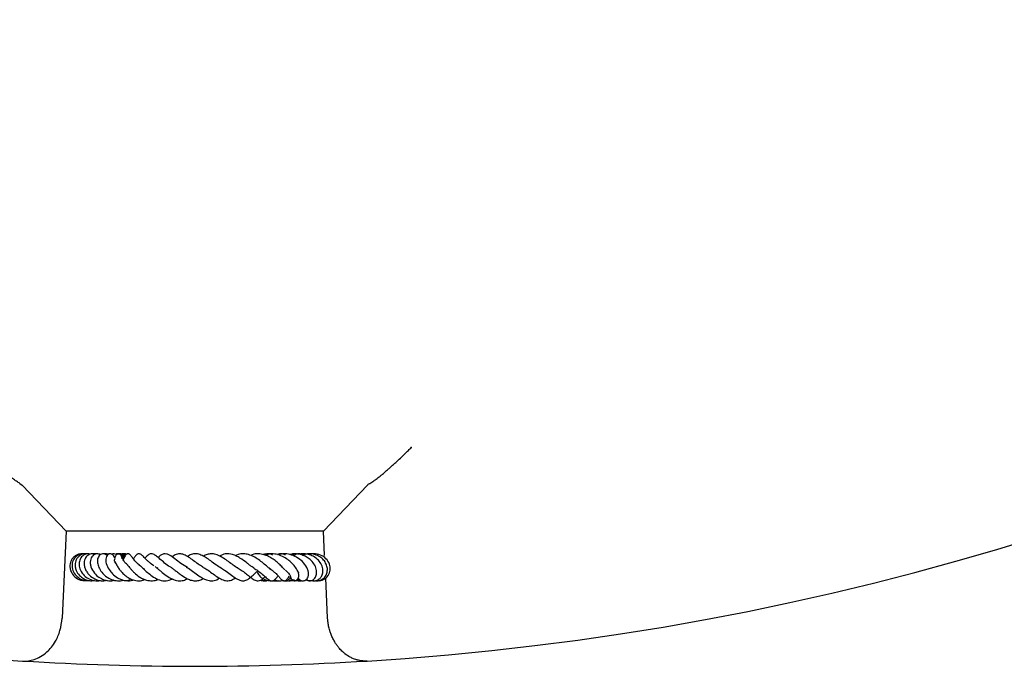
# Model space of a CAD drawing. Units: millimetres. Extents: x 0 to 420, y 0 to 297.
# Drawn here: x 118 to 145, y 122 to 140 of the extents above; entities that cross this region are included whole.
import ezdxf

# ---------------------------------------------------------------- set-up
doc = ezdxf.new("R2010")
doc.units = ezdxf.units.MM

msp = doc.modelspace()

# ---------------------------------------------------------------- linework, layer by layer
at = {"color": 7, "linetype": 'Continuous', "lineweight": 25}
for p, q in [((117.5562, 127.1879), (117.6209, 127.1421)), ((118.8464, 125.8562), (117.6209, 127.1421)), ((125.9947, 125.8562), (127.2202, 127.1421)), ((118.8464, 125.8562), (118.731, 123.4546)), ((125.9947, 125.8562), (118.8464, 125.8562)), ((126.0271, 125.1817), (125.9947, 125.8562)), ((120.035, 125.2255), (119.9801, 125.2218)), ((120.4437, 125.102), (120.3891, 125.1465)), ((125.7456, 125.2223), (125.7046, 125.218)), ((125.7436, 125.2164), (125.7053, 125.226)), ((121.3913, 124.84), (121.3704, 124.8305)), ((126.1101, 123.4546), (126.0574, 124.5507)), ((118.731, 123.4546), (118.7305, 123.4449)), ((126.1106, 123.4449), (126.1101, 123.4546))]:
    msp.add_line(p, q, dxfattribs=at)
for start, end in [(274.293463, 25.706537), (265.706537, 266.485302), (266.485302, 273.514698), (273.514698, 274.293463)]:
    msp.add_arc((122.4206, 200.2312), 78.125, start, end, dxfattribs=at)
for points, knots in [([(117.5562, 127.1879), (117.5273, 127.2049), (117.4693, 127.2389), (117.3434, 127.332), (117.1891, 127.4569), (116.987, 127.6318), (116.7512, 127.8474), (116.5444, 128.0456), (116.4252, 128.1631), (116.3946, 128.1935), (116.394, 128.1941)], [0, 0, 0, 0, 0.1179771, 0.2361571, 0.385408, 0.5348732, 0.7330551, 0.9314043, 0.9986816, 1, 1, 1, 1]), ([(127.2849, 127.1879), (127.3032, 127.1983), (127.3354, 127.2165), (127.4037, 127.2628), (127.4712, 127.3127), (127.5412, 127.3676), (127.6048, 127.419), (127.6817, 127.4831), (127.7625, 127.5527), (127.8416, 127.6222), (127.9179, 127.6906), (128.0163, 127.7805), (128.1321, 127.8885), (128.2504, 128.0013), (128.3552, 128.1032), (128.4159, 128.1631), (128.4465, 128.1935), (128.4471, 128.1941)], [0, 0, 0, 0, 0.0771604, 0.1359891, 0.2361396, 0.2849886, 0.3341249, 0.4085779, 0.4842276, 0.5348853, 0.5997384, 0.6649515, 0.763758, 0.864182, 0.9314611, 0.9986827, 1, 1, 1, 1]), ([(127.2202, 127.1421), (127.2228, 127.1447), (127.2331, 127.155), (127.2486, 127.1665), (127.2649, 127.1766), (127.2734, 127.1817), (127.2803, 127.1854), (127.2849, 127.1879)], [0, 0, 0, 0, 0.1658975, 0.6652064, 0.7488099, 0.8323272, 1, 1, 1, 1]), ([(119.3097, 125.2285), (119.3046, 125.2294), (119.271, 125.2356), (119.2074, 125.2248), (119.126, 125.1963), (119.0545, 125.1466), (118.9981, 125.0802), (118.961, 125.0007), (118.9441, 124.9141), (118.9478, 124.8255), (118.9808, 124.7116), (119.0715, 124.5878), (119.2192, 124.4932), (119.3284, 124.4916), (119.3729, 124.491)], [0, 0, 0, 0, 0.01317083, 0.08819354, 0.16342565, 0.23858177, 0.31369627, 0.38872724, 0.46340345, 0.53734551, 0.61054551, 0.75441459, 0.9001163, 1, 1, 1, 1]), ([(119.3508, 125.2286), (119.35, 125.229), (119.3245, 125.2379), (119.27, 125.2281), (119.1715, 125.2027), (119.066, 125.1184), (119.0003, 124.9714), (119.0083, 124.8067), (119.0814, 124.6545), (119.2113, 124.5428), (119.3589, 124.4789), (119.4588, 124.4874), (119.4994, 124.4909)], [0, 0, 0, 0, 0.0023871, 0.0692712, 0.1366222, 0.2714734, 0.404499, 0.535111, 0.6630206, 0.7882255, 0.9138533, 1, 1, 1, 1]), ([(119.4247, 125.226), (119.3987, 125.2285), (119.347, 125.2334), (119.275, 125.214), (119.2018, 125.1735), (119.1295, 125.0943), (119.0899, 124.9835), (119.0905, 124.8675), (119.1238, 124.7507), (119.2006, 124.6317), (119.3381, 124.5285), (119.4936, 124.4719), (119.6023, 124.4885), (119.6424, 124.4946)], [0, 0, 0, 0, 0.0669115, 0.1333855, 0.1911551, 0.2835951, 0.4017076, 0.4781648, 0.5571835, 0.6765836, 0.779652, 0.9186734, 1, 1, 1, 1]), ([(119.5212, 125.2231), (119.5191, 125.2239), (119.4925, 125.2343), (119.437, 125.232), (119.362, 125.214), (119.2787, 125.1606), (119.2144, 125.0623), (119.195, 124.9202), (119.2302, 124.7678), (119.3316, 124.6268), (119.4809, 124.5197), (119.6362, 124.4815), (119.7474, 124.4784), (119.7912, 124.49), (119.7993, 124.4921)], [0, 0, 0, 0, 0.0060143, 0.0745567, 0.1443574, 0.2128138, 0.3313869, 0.4318181, 0.5495144, 0.6761257, 0.7873023, 0.9122572, 0.9836837, 1, 1, 1, 1]), ([(119.6327, 125.2193), (119.629, 125.2211), (119.5987, 125.2359), (119.5394, 125.2326), (119.4534, 125.2044), (119.388, 125.1389), (119.3508, 125.0536), (119.3382, 124.9679), (119.3507, 124.8697), (119.3876, 124.7716), (119.4435, 124.6847), (119.5352, 124.5912), (119.6728, 124.509), (119.8331, 124.4719), (119.9262, 124.4892), (119.9588, 124.4952)], [0, 0, 0, 0, 0.0111511, 0.089954, 0.1578009, 0.2669005, 0.3288243, 0.4000477, 0.4790694, 0.5552487, 0.6265001, 0.6927616, 0.8180075, 0.9364064, 1, 1, 1, 1]), ([(119.8013, 125.2028), (119.801, 125.2031), (119.7863, 125.2173), (119.7463, 125.2265), (119.6889, 125.2339), (119.6295, 125.2174), (119.5768, 125.1793), (119.5365, 125.1198), (119.5135, 125.0437), (119.5108, 124.9578), (119.5356, 124.8371), (119.6122, 124.6999), (119.7447, 124.5771), (119.876, 124.512), (119.9999, 124.4819), (120.0965, 124.4774), (120.1546, 124.4912), (120.1735, 124.4957)], [0, 0, 0, 0, 0.0010526, 0.0531276, 0.1083063, 0.1667201, 0.2279523, 0.2914709, 0.3566802, 0.4225999, 0.4892044, 0.6232734, 0.730073, 0.8243922, 0.8898097, 0.9641102, 1, 1, 1, 1]), ([(119.6529, 125.2202), (119.6416, 125.2245), (119.6199, 125.2328), (119.5972, 125.2283), (119.5863, 125.2262)], [0, 0, 0, 0, 0.5203958, 1, 1, 1, 1]), ([(119.6769, 125.2265), (119.6686, 125.2287), (119.6486, 125.2341), (119.6286, 125.2282), (119.617, 125.2247)], [0, 0, 0, 0, 0.4149552, 1, 1, 1, 1]), ([(119.981, 125.1808), (119.9659, 125.1937), (119.9357, 125.2197), (119.8798, 125.234), (119.8234, 125.2264), (119.7714, 125.1932), (119.7346, 125.1414), (119.709, 125.0627), (119.7128, 124.9547), (119.7608, 124.8164), (119.8607, 124.673), (120.0096, 124.5506), (120.1865, 124.4858), (120.3287, 124.4745), (120.4084, 124.4954), (120.4341, 124.5022)], [0, 0, 0, 0, 0.0540905, 0.1085111, 0.1639352, 0.2197416, 0.2735573, 0.3250278, 0.4239234, 0.5180982, 0.6233235, 0.7505611, 0.8524151, 0.9523838, 1, 1, 1, 1]), ([(120.0191, 125.2162), (119.9848, 125.2264), (119.9436, 125.2386), (119.9037, 125.2276), (119.897, 125.2257)], [0, 0, 0, 0, 0.8309956, 1, 1, 1, 1]), ([(120.1966, 125.1042), (120.1908, 125.1216), (120.1772, 125.162), (120.1428, 125.2021), (120.1055, 125.2259), (120.0698, 125.2331), (120.0319, 125.2273), (119.9943, 125.2053), (119.9576, 125.1561), (119.9325, 125.0562), (119.9593, 124.9216), (120.0457, 124.7677), (120.1638, 124.6374), (120.2852, 124.553), (120.405, 124.5022), (120.5336, 124.4776), (120.6429, 124.4747), (120.7082, 124.5061), (120.7157, 124.5097)], [0, 0, 0, 0, 0.0417868, 0.0972494, 0.1418416, 0.1744155, 0.2044743, 0.2443937, 0.2938974, 0.3492981, 0.4724184, 0.5848666, 0.6668518, 0.7663193, 0.8214628, 0.8790935, 0.9861936, 1, 1, 1, 1]), ([(120.0585, 125.2296), (120.0545, 125.2299), (120.0387, 125.2309), (120.0233, 125.2269), (120.0119, 125.2239)], [0, 0, 0, 0, 0.257502, 1, 1, 1, 1]), ([(120.2391, 125.2122), (120.2191, 125.2198), (120.1713, 125.2379), (120.1207, 125.2263), (120.0913, 125.2195)], [0, 0, 0, 0, 0.4178555, 1, 1, 1, 1]), ([(120.1898, 125.0859), (120.1903, 125.0865), (120.191, 125.0872), (120.1789, 125.0477), (120.176, 125.038)], [0, 0, 0, 0, 0.7542709, 1, 1, 1, 1]), ([(120.4021, 125.089), (120.4016, 125.0972), (120.3997, 125.1263), (120.3864, 125.1632), (120.3606, 125.2047), (120.3253, 125.2276), (120.2939, 125.2325), (120.2638, 125.2258), (120.2338, 125.2046), (120.2096, 125.1706), (120.1939, 125.13), (120.1906, 125.1019), (120.189, 125.0887)], [0, 0, 0, 0, 0.0708331, 0.2522037, 0.3963042, 0.5027348, 0.575135, 0.6583972, 0.748284, 0.8387581, 0.9239293, 1, 1, 1, 1]), ([(120.4898, 125.1867), (120.4737, 125.1949), (120.4294, 125.2173), (120.3485, 125.231), (120.2786, 125.2345), (120.2426, 125.2254), (120.2372, 125.224)], [0, 0, 0, 0, 0.2090703, 0.5735665, 0.9362474, 1, 1, 1, 1]), ([(120.4758, 125.1653), (120.4335, 125.1902), (120.3671, 125.2293), (120.2905, 125.2241), (120.2627, 125.2222)], [0, 0, 0, 0, 0.636373, 1, 1, 1, 1]), ([(120.4598, 125.1367), (120.4325, 125.1623), (120.3993, 125.1934), (120.3554, 125.2007), (120.3477, 125.2019)], [0, 0, 0, 0, 0.8250808, 1, 1, 1, 1]), ([(120.4965, 125.1958), (120.4759, 125.2074), (120.4396, 125.228), (120.3978, 125.2241), (120.3796, 125.2224)], [0, 0, 0, 0, 0.5661457, 1, 1, 1, 1]), ([(120.5063, 125.2053), (120.4778, 125.218), (120.4384, 125.2356), (120.3968, 125.2277), (120.3853, 125.2255)], [0, 0, 0, 0, 0.7245704, 1, 1, 1, 1]), ([(120.5454, 124.9255), (120.5267, 124.9421), (120.4828, 124.981), (120.443, 125.0361), (120.4168, 125.0799), (120.4097, 125.0943), (120.4085, 125.0941), (120.408, 125.094)], [0, 0, 0, 0, 0.2164923, 0.5067862, 0.7460463, 0.8851677, 1, 1, 1, 1]), ([(120.5309, 125.223), (120.5034, 125.2281), (120.4685, 125.2346), (120.4335, 125.2294), (120.426, 125.2283)], [0, 0, 0, 0, 0.7858, 1, 1, 1, 1]), ([(120.8934, 124.9096), (120.8849, 124.915), (120.8363, 124.946), (120.7677, 125.0198), (120.6936, 125.108), (120.6517, 125.1687), (120.6316, 125.1935), (120.6133, 125.2111), (120.5961, 125.2228), (120.5763, 125.2298), (120.5599, 125.2311), (120.5453, 125.2289), (120.5287, 125.2228), (120.5097, 125.2103), (120.485, 125.1845), (120.4648, 125.1499), (120.4446, 125.1038), (120.4323, 125.0769), (120.4267, 125.0645)], [0, 0, 0, 0, 0.03305494, 0.18947179, 0.35526977, 0.5383785, 0.5841799, 0.60716569, 0.63116768, 0.65491703, 0.67495099, 0.69188468, 0.70714761, 0.73262285, 0.76415638, 0.84142274, 0.92695287, 1, 1, 1, 1]), ([(121.2805, 124.8997), (121.2595, 124.9127), (121.2159, 124.9398), (121.1544, 124.9931), (121.0694, 125.0722), (121.0019, 125.1453), (120.9388, 125.2033), (120.8983, 125.2256), (120.8677, 125.2329), (120.8393, 125.2281), (120.8122, 125.2155), (120.7686, 125.1759), (120.744, 125.1384), (120.719, 125.1002), (120.7115, 125.0888)], [0, 0, 0, 0, 0.076347, 0.1587898, 0.2570761, 0.4690505, 0.602622, 0.6480574, 0.697222, 0.7256586, 0.7547915, 0.8099517, 0.9432933, 1, 1, 1, 1]), ([(121.7339, 124.8707), (121.7331, 124.871), (121.6777, 124.8928), (121.5784, 124.9765), (121.4514, 125.0816), (121.3536, 125.1672), (121.2664, 125.2232), (121.2059, 125.2358), (121.1567, 125.2217), (121.0977, 125.1864), (121.0605, 125.1425), (121.0338, 125.1108)], [0, 0, 0, 0, 0.0023938, 0.1767975, 0.346343, 0.4932284, 0.6233572, 0.7419238, 0.7968983, 0.8535804, 1, 1, 1, 1]), ([(122.2165, 124.8476), (122.1549, 124.8834), (122.0308, 124.9553), (121.8642, 125.0946), (121.7367, 125.1875), (121.6356, 125.2305), (121.5551, 125.2341), (121.4726, 125.2018), (121.4239, 125.1508), (121.3996, 125.1254)], [0, 0, 0, 0, 0.1915655, 0.3852964, 0.5776246, 0.6778517, 0.7845841, 0.8923002, 1, 1, 1, 1]), ([(122.6549, 124.8592), (122.6379, 124.8674), (122.5792, 124.8956), (122.4727, 124.9731), (122.3417, 125.0711), (122.2136, 125.1637), (122.0824, 125.226), (121.9688, 125.2386), (121.8667, 125.2009), (121.8104, 125.1545), (121.7931, 125.1402)], [0, 0, 0, 0, 0.0547793, 0.1899875, 0.3386273, 0.4805377, 0.6290935, 0.7878395, 0.9346674, 1, 1, 1, 1]), ([(123.1584, 124.8355), (123.1575, 124.8358), (123.1136, 124.8509), (123.0142, 124.9197), (122.868, 125.0259), (122.7378, 125.1203), (122.6148, 125.1903), (122.4882, 125.2371), (122.3602, 125.228), (122.2674, 125.191), (122.2249, 125.1592), (122.2191, 125.1548)], [0, 0, 0, 0, 0.0031863, 0.1530614, 0.3147382, 0.4500041, 0.5631541, 0.6967952, 0.8553593, 0.9802311, 1, 1, 1, 1]), ([(123.6114, 124.8378), (123.609, 124.8388), (123.5723, 124.8534), (123.485, 124.9169), (123.3555, 125.0134), (123.2166, 125.1125), (123.0763, 125.1926), (122.938, 125.2334), (122.8206, 125.2307), (122.7265, 125.2044), (122.6753, 125.1719), (122.6595, 125.1619)], [0, 0, 0, 0, 0.0095106, 0.1474877, 0.2862697, 0.424811, 0.5658155, 0.7083794, 0.837031, 0.9495143, 1, 1, 1, 1]), ([(124.0645, 124.8318), (124.0471, 124.8425), (124.0107, 124.8649), (123.941, 124.9178), (123.8298, 125.0051), (123.7058, 125.0968), (123.5715, 125.1723), (123.4354, 125.2254), (123.2767, 125.2461), (123.1588, 125.1938), (123.1054, 125.1701)], [0, 0, 0, 0, 0.07799141, 0.16365471, 0.25143013, 0.44312409, 0.54451803, 0.64435451, 0.83877122, 1, 1, 1, 1]), ([(124.542, 124.7973), (124.5398, 124.7976), (124.5297, 124.7991), (124.4919, 124.8246), (124.4076, 124.8944), (124.2921, 124.9938), (124.1587, 125.0949), (124.0191, 125.1731), (123.8758, 125.2255), (123.7313, 125.2348), (123.6195, 125.219), (123.5589, 125.1851), (123.5476, 125.1787)], [0, 0, 0, 0, 0.02851106, 0.13302402, 0.24395397, 0.37318806, 0.49395512, 0.60957115, 0.72368235, 0.8413859, 0.97043135, 1, 1, 1, 1]), ([(124.9218, 124.7877), (124.922, 124.7876), (124.9247, 124.7865), (124.9142, 124.7932), (124.893, 124.8149), (124.8585, 124.851), (124.7986, 124.9133), (124.7135, 124.9942), (124.5962, 125.0861), (124.4714, 125.1601), (124.3352, 125.2147), (124.1817, 125.2375), (124.0549, 125.2284), (123.9865, 125.1925), (123.9723, 125.185)], [0, 0, 0, 0, 0.0049919, 0.0601516, 0.1152411, 0.1751534, 0.2403839, 0.3639554, 0.4779504, 0.5885604, 0.6937981, 0.8184934, 0.9624223, 1, 1, 1, 1]), ([(124.5803, 125.193), (124.5796, 125.1935), (124.5442, 125.2225), (124.4477, 125.2395), (124.3621, 125.2205), (124.3192, 125.211)], [0, 0, 0, 0, 0.00891943, 0.50333775, 1, 1, 1, 1]), ([(125.0727, 124.6228), (125.0755, 124.6025), (125.0819, 124.5581), (125.1132, 124.5189), (125.1447, 124.4927), (125.1718, 124.4826), (125.1986, 124.4804), (125.228, 124.4862), (125.2617, 124.5045), (125.2985, 124.549), (125.3151, 124.6062), (125.3107, 124.6717), (125.2787, 124.7606), (125.2122, 124.8688), (125.1164, 124.9758), (125.0006, 125.0772), (124.8542, 125.1674), (124.6853, 125.2243), (124.5254, 125.2398), (124.4288, 125.2124), (124.3869, 125.2005)], [0, 0, 0, 0, 0.0417886, 0.0915934, 0.1315524, 0.1608414, 0.1794933, 0.1973918, 0.2199401, 0.2497162, 0.2911332, 0.3460802, 0.411221, 0.5128404, 0.5878697, 0.6663276, 0.7545262, 0.8445848, 0.9324651, 1, 1, 1, 1]), ([(124.578, 125.2257), (124.5665, 125.2279), (124.5235, 125.2361), (124.4598, 125.2242), (124.4168, 125.1973), (124.4012, 125.1876)], [0, 0, 0, 0, 0.1898587, 0.7057913, 1, 1, 1, 1]), ([(124.9355, 125.1897), (124.9107, 125.2042), (124.8529, 125.238), (124.7715, 125.2367), (124.7289, 125.2118), (124.7188, 125.2059)], [0, 0, 0, 0, 0.3656522, 0.8501335, 1, 1, 1, 1]), ([(125.3003, 124.5451), (125.3132, 124.5313), (125.3423, 124.4998), (125.4019, 124.4792), (125.4629, 124.4819), (125.52, 124.5126), (125.5605, 124.5635), (125.5828, 124.6314), (125.5822, 124.7159), (125.5477, 124.836), (125.4577, 124.9761), (125.2988, 125.1143), (125.1169, 125.2028), (124.9218, 125.2438), (124.7955, 125.2184), (124.7292, 125.205)], [0, 0, 0, 0, 0.0462956, 0.10516668, 0.15821501, 0.20420295, 0.25328509, 0.31236375, 0.37992714, 0.44627114, 0.57348558, 0.69129099, 0.7963682, 0.89310218, 1, 1, 1, 1]), ([(125.5078, 124.5103), (125.5249, 124.5008), (125.5746, 124.4731), (125.6704, 124.4843), (125.7619, 124.5486), (125.8125, 124.6665), (125.8039, 124.8085), (125.7394, 124.9498), (125.6365, 125.0656), (125.517, 125.1497), (125.3762, 125.2104), (125.2126, 125.2432), (125.0974, 125.2192), (125.0469, 125.2087)], [0, 0, 0, 0, 0.0485275, 0.1410394, 0.2381979, 0.3383762, 0.4422217, 0.5501538, 0.6529058, 0.7303727, 0.8064094, 0.9151637, 1, 1, 1, 1]), ([(125.2702, 125.2088), (125.2519, 125.2173), (125.2024, 125.2401), (125.1326, 125.2313), (125.096, 125.2064), (125.0881, 125.2011)], [0, 0, 0, 0, 0.3161906, 0.8516599, 1, 1, 1, 1]), ([(125.1916, 125.1825), (125.1763, 125.1955), (125.1536, 125.2148), (125.1258, 125.218), (125.1166, 125.219)], [0, 0, 0, 0, 0.6700422, 1, 1, 1, 1]), ([(125.4303, 125.1988), (125.4018, 125.212), (125.3317, 125.2443), (125.2305, 125.2259), (125.1857, 125.1782), (125.1741, 125.1658)], [0, 0, 0, 0, 0.336999, 0.8275963, 1, 1, 1, 1]), ([(125.6696, 124.4947), (125.6809, 124.49), (125.7289, 124.4701), (125.8116, 124.4904), (125.897, 124.5412), (125.9586, 124.6243), (125.9896, 124.7417), (125.9672, 124.8867), (125.8889, 125.0222), (125.7769, 125.1261), (125.6446, 125.1966), (125.5052, 125.2303), (125.3871, 125.2355), (125.3212, 125.22), (125.2988, 125.2147)], [0, 0, 0, 0, 0.0302207, 0.1284684, 0.2058425, 0.2832665, 0.3835418, 0.4990269, 0.6059178, 0.7025664, 0.7941307, 0.8818677, 0.9598468, 1, 1, 1, 1]), ([(125.755, 124.4858), (125.7552, 124.4857), (125.7939, 124.4712), (125.8801, 124.485), (125.9919, 124.5345), (126.0728, 124.6313), (126.1099, 124.7524), (126.1001, 124.8832), (126.0454, 125.0064), (125.9533, 125.1111), (125.8287, 125.1903), (125.6765, 125.2331), (125.528, 125.2359), (125.4415, 125.204), (125.4087, 125.192)], [0, 0, 0, 0, 0.0004877, 0.0951016, 0.1911122, 0.286791, 0.3815345, 0.4749969, 0.5668, 0.656706, 0.7466234, 0.8411324, 0.9397174, 1, 1, 1, 1]), ([(125.5257, 125.2199), (125.5029, 125.2187), (125.4669, 125.2169), (125.4397, 125.1919), (125.4298, 125.1828)], [0, 0, 0, 0, 0.6333718, 1, 1, 1, 1]), ([(125.8325, 124.4895), (125.8488, 124.4867), (125.9198, 124.4742), (126.0426, 124.5308), (126.1562, 124.653), (126.1959, 124.8214), (126.1546, 124.9911), (126.0403, 125.1345), (125.8727, 125.2205), (125.7091, 125.2441), (125.6179, 125.2139), (125.5889, 125.2043)], [0, 0, 0, 0, 0.03838229, 0.1677198, 0.29842285, 0.42874653, 0.55720053, 0.68503965, 0.81449406, 0.94115257, 1, 1, 1, 1]), ([(120.2157, 124.975), (120.2106, 124.9816), (120.1956, 125.0012), (120.1836, 125.0252), (120.1778, 125.0402), (120.1767, 125.0375), (120.1765, 125.0368)], [0, 0, 0, 0, 0.1807361, 0.5308884, 0.8754749, 1, 1, 1, 1]), ([(120.1959, 125.03), (120.1999, 125.0187), (120.2078, 124.9969), (120.2356, 124.9346), (120.2784, 124.8575), (120.3382, 124.7761), (120.4075, 124.697), (120.5001, 124.6112), (120.6327, 124.5301), (120.7834, 124.4806), (120.9207, 124.474), (120.9991, 124.5069), (121.0256, 124.5181)], [0, 0, 0, 0, 0.0733076, 0.1420981, 0.2613848, 0.352949, 0.4163531, 0.5341672, 0.6577662, 0.7865995, 0.9278872, 1, 1, 1, 1]), ([(120.5449, 124.9235), (120.5444, 124.9237), (120.5424, 124.9246), (120.5561, 124.9107), (120.5816, 124.879), (120.6218, 124.8295), (120.6717, 124.7712), (120.7559, 124.6848), (120.8606, 124.598), (120.9788, 124.5325), (121.0975, 124.4888), (121.2355, 124.4748), (121.3457, 124.4942), (121.3961, 124.5225), (121.3987, 124.5239)], [0, 0, 0, 0, 0.0194846, 0.080693, 0.1454909, 0.2155359, 0.2891625, 0.3650079, 0.5281652, 0.6166306, 0.700813, 0.8528141, 0.9925176, 1, 1, 1, 1]), ([(120.8671, 124.9208), (120.867, 124.9207), (120.8669, 124.9207), (120.8847, 124.9141), (120.9158, 124.89), (120.9599, 124.849), (121.0298, 124.7801), (121.1309, 124.6844), (121.2736, 124.576), (121.4421, 124.4945), (121.6207, 124.4666), (121.7367, 124.5098), (121.7921, 124.5304)], [0, 0, 0, 0, 0.05845695, 0.12960777, 0.20275356, 0.2697155, 0.33157959, 0.44861078, 0.5765261, 0.71134305, 0.86199543, 1, 1, 1, 1]), ([(121.3126, 124.8745), (121.326, 124.8649), (121.356, 124.8433), (121.4126, 124.7958), (121.5014, 124.7208), (121.6254, 124.6196), (121.7881, 124.5231), (121.9512, 124.4752), (122.0909, 124.4827), (122.1776, 124.5208), (122.2158, 124.5376)], [0, 0, 0, 0, 0.0656533, 0.1468851, 0.2281955, 0.3914295, 0.5579702, 0.7288363, 0.8807103, 1, 1, 1, 1]), ([(121.742, 124.8654), (121.7608, 124.8531), (121.8019, 124.8264), (121.8772, 124.7682), (121.963, 124.7009), (122.0735, 124.6191), (122.198, 124.5393), (122.3295, 124.4909), (122.4462, 124.4762), (122.5545, 124.4933), (122.6239, 124.5287), (122.6566, 124.5454)], [0, 0, 0, 0, 0.0753305, 0.1641546, 0.2647727, 0.3614986, 0.5265963, 0.6546427, 0.7736149, 0.8932984, 1, 1, 1, 1]), ([(122.1804, 124.8619), (122.2015, 124.8513), (122.2658, 124.8191), (122.3851, 124.7267), (122.5232, 124.6243), (122.6536, 124.5424), (122.7893, 124.485), (122.9204, 124.4764), (123.0313, 124.5053), (123.0916, 124.5475), (123.1036, 124.5559)], [0, 0, 0, 0, 0.0758135, 0.2310815, 0.3788852, 0.5098891, 0.6393951, 0.7989692, 0.9600957, 1, 1, 1, 1]), ([(122.6323, 124.8647), (122.662, 124.85), (122.735, 124.8137), (122.861, 124.721), (122.9983, 124.6188), (123.1398, 124.5273), (123.2741, 124.4765), (123.404, 124.483), (123.495, 124.5246), (123.5403, 124.5612), (123.5447, 124.5647)], [0, 0, 0, 0, 0.0961678, 0.2365245, 0.3843027, 0.5377049, 0.6892036, 0.8369951, 0.9842111, 1, 1, 1, 1]), ([(123.1281, 124.8468), (123.1682, 124.825), (123.2622, 124.7738), (123.4026, 124.665), (123.5391, 124.5633), (123.6728, 124.4907), (123.7793, 124.472), (123.889, 124.5126), (123.9914, 124.5928), (124.0784, 124.6821), (124.1482, 124.7376), (124.1748, 124.7588)], [0, 0, 0, 0, 0.0993406, 0.2325637, 0.3583377, 0.4804514, 0.6081234, 0.7149502, 0.8126107, 0.9286334, 1, 1, 1, 1]), ([(123.5898, 124.8473), (123.6294, 124.8251), (123.7114, 124.7793), (123.8307, 124.6878), (123.9379, 124.6018), (124.0446, 124.5222), (124.1328, 124.4799), (124.2116, 124.4806), (124.2897, 124.5172), (124.3374, 124.5622), (124.3681, 124.5953), (124.3698, 124.5972)], [0, 0, 0, 0, 0.1216885, 0.2522066, 0.3930073, 0.5376914, 0.68605, 0.7692269, 0.8480666, 0.991298, 1, 1, 1, 1]), ([(124.0636, 124.8284), (124.0977, 124.8088), (124.1836, 124.7593), (124.2999, 124.6599), (124.4095, 124.5608), (124.4887, 124.4958), (124.5523, 124.4794), (124.581, 124.4827), (124.6255, 124.4975), (124.6824, 124.5498), (124.7161, 124.5979), (124.733, 124.6219)], [0, 0, 0, 0, 0.1089021, 0.2748008, 0.4469258, 0.6225097, 0.7016743, 0.7363357, 0.765677, 0.882798, 1, 1, 1, 1]), ([(124.4851, 124.8272), (124.4991, 124.8194), (124.5451, 124.7936), (124.611, 124.7415), (124.677, 124.6819), (124.7401, 124.6157), (124.7811, 124.5679), (124.8132, 124.5302), (124.8393, 124.5053), (124.8608, 124.4907), (124.8833, 124.4828), (124.9029, 124.4804), (124.9235, 124.4831), (124.9495, 124.4933), (124.9762, 124.5144), (125.0051, 124.5516), (125.0213, 124.5836), (125.0326, 124.6093), (125.0386, 124.6227)], [0, 0, 0, 0, 0.0459503, 0.1513419, 0.2510802, 0.3411941, 0.5129881, 0.5973497, 0.6357809, 0.6713692, 0.6891122, 0.7077608, 0.7278759, 0.7480549, 0.7875561, 0.8267395, 0.909075, 1, 1, 1, 1]), ([(120.4786, 124.4906), (120.5047, 124.4878), (120.5641, 124.4815), (120.615, 124.5146), (120.6435, 124.5332)], [0, 0, 0, 0, 0.438462, 1, 1, 1, 1]), ([(124.1455, 124.7347), (124.1632, 124.7001), (124.2021, 124.6242), (124.3107, 124.5384), (124.4446, 124.482), (124.5406, 124.4842), (124.5869, 124.4853)], [0, 0, 0, 0, 0.221393, 0.4858632, 0.752241, 1, 1, 1, 1]), ([(124.9308, 124.7794), (124.9439, 124.7688), (124.9819, 124.7384), (125.0258, 124.6886), (125.0586, 124.6439), (125.07, 124.6229), (125.0717, 124.6215), (125.0721, 124.6212)], [0, 0, 0, 0, 0.14156583, 0.40906484, 0.6781719, 0.91285646, 1, 1, 1, 1]), ([(125.0198, 124.5815), (125.0319, 124.5712), (125.0842, 124.527), (125.2073, 124.4903), (125.3238, 124.471), (125.3806, 124.4854), (125.3843, 124.4863)], [0, 0, 0, 0, 0.12546073, 0.54153451, 0.96991994, 1, 1, 1, 1]), ([(125.2822, 124.7425), (125.2836, 124.741), (125.2982, 124.7258), (125.3052, 124.7095), (125.3108, 124.7055), (125.3136, 124.7035)], [0, 0, 0, 0, 0.04954155, 0.52073926, 1, 1, 1, 1]), ([(124.2475, 124.5009), (124.2602, 124.4955), (124.2948, 124.481), (124.3333, 124.4846), (124.3577, 124.4869)], [0, 0, 0, 0, 0.36487217, 1, 1, 1, 1]), ([(124.2542, 124.5038), (124.2551, 124.5034), (124.2961, 124.4815), (124.3576, 124.4736), (124.4125, 124.4846), (124.422, 124.4864)], [0, 0, 0, 0, 0.0171119, 0.8308723, 1, 1, 1, 1]), ([(124.2764, 124.5155), (124.2849, 124.51), (124.3205, 124.4872), (124.3653, 124.4903), (124.3994, 124.4926)], [0, 0, 0, 0, 0.238515, 1, 1, 1, 1]), ([(124.5892, 124.4861), (124.5992, 124.4841), (124.6419, 124.4757), (124.685, 124.4874), (124.7181, 124.4964)], [0, 0, 0, 0, 0.2341472, 1, 1, 1, 1]), ([(124.608, 124.4944), (124.6159, 124.4921), (124.66, 124.4787), (124.7155, 124.476), (124.7596, 124.485), (124.7662, 124.4864)], [0, 0, 0, 0, 0.1550219, 0.8731585, 1, 1, 1, 1]), ([(124.6339, 124.515), (124.6351, 124.5144), (124.68, 124.4893), (124.7689, 124.4753), (124.8509, 124.4877), (124.8824, 124.4925)], [0, 0, 0, 0, 0.0156846, 0.6228023, 1, 1, 1, 1]), ([(124.8585, 124.4942), (124.9035, 124.4844), (124.9539, 124.4735), (125.0016, 124.4873), (125.0067, 124.4888)], [0, 0, 0, 0, 0.893064, 1, 1, 1, 1]), ([(124.9497, 124.4998), (124.9813, 124.4904), (125.0315, 124.4754), (125.0823, 124.4855), (125.101, 124.4892)], [0, 0, 0, 0, 0.6302351, 1, 1, 1, 1]), ([(125.0057, 124.5258), (125.037, 124.509), (125.0844, 124.4836), (125.1374, 124.4887), (125.1553, 124.4904)], [0, 0, 0, 0, 0.6607672, 1, 1, 1, 1]), ([(125.2544, 124.5231), (125.2993, 124.5057), (125.3745, 124.4766), (125.4535, 124.4858), (125.4852, 124.4895)], [0, 0, 0, 0, 0.5978175, 1, 1, 1, 1]), ([(125.5164, 124.5151), (125.5411, 124.5036), (125.5941, 124.4789), (125.6521, 124.486), (125.6831, 124.4899)], [0, 0, 0, 0, 0.4652281, 1, 1, 1, 1]), ([(125.6655, 124.4926), (125.6742, 124.489), (125.6841, 124.4851), (125.6945, 124.4853), (125.6957, 124.4853)], [0, 0, 0, 0, 0.885039, 1, 1, 1, 1]), ([(117.6311, 122.2532), (117.6317, 122.2532), (117.7377, 122.2467), (117.9082, 122.2684), (118.1346, 122.3693), (118.2966, 122.4874), (118.4352, 122.6338), (118.5653, 122.8245), (118.6865, 123.0933), (118.7158, 123.3275), (118.7305, 123.4449)], [0, 0, 0, 0, 0.0011264, 0.2215091, 0.3505264, 0.4829947, 0.5845468, 0.6887888, 0.844117, 1, 1, 1, 1]), ([(127.21, 122.2532), (127.2094, 122.2532), (127.1697, 122.2507), (127.0902, 122.2516), (126.984, 122.2676), (126.8973, 122.2914), (126.8197, 122.3198), (126.7188, 122.367), (126.6196, 122.4316), (126.5201, 122.5156), (126.4488, 122.5881), (126.3831, 122.6696), (126.3359, 122.7375), (126.2893, 122.814), (126.2423, 122.9047), (126.2006, 123.0057), (126.1655, 123.1121), (126.1377, 123.2234), (126.1184, 123.3393), (126.1129, 123.4137), (126.1106, 123.4449)], [0, 0, 0, 0, 0.001124, 0.0829955, 0.164892, 0.2215233, 0.2643135, 0.3285433, 0.4369644, 0.4826377, 0.5584395, 0.6090042, 0.652238, 0.6881616, 0.745636, 0.8031394, 0.8437135, 0.9011577, 0.9586398, 1, 1, 1, 1])]:
    msp.add_open_spline(points, degree=3, knots=knots, dxfattribs=at)

doc.saveas('drawing.dxf')
